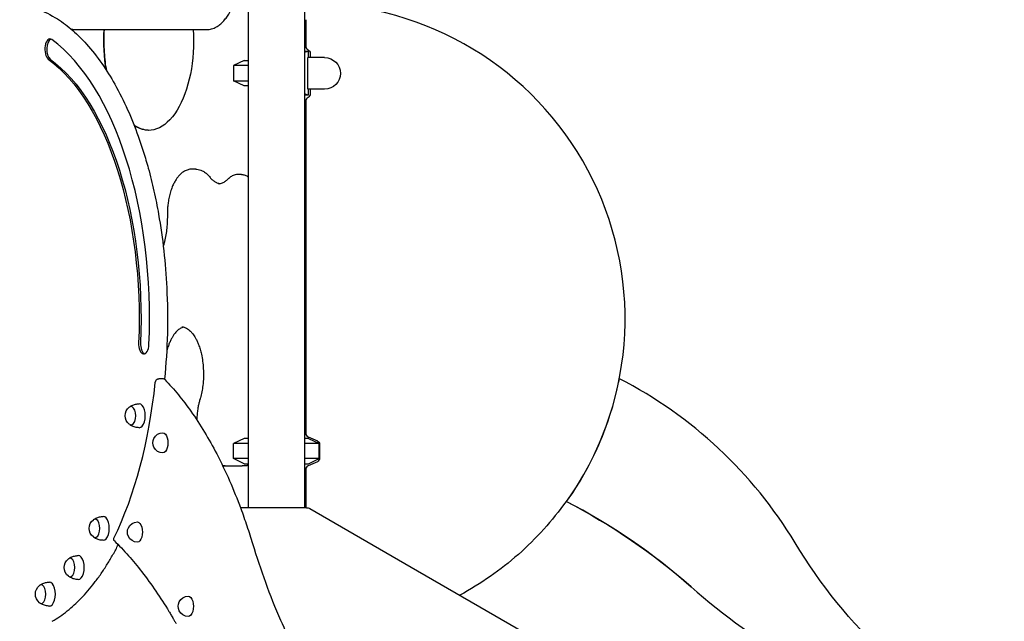
# Model space of a CAD drawing. Units: millimetres. Extents: x 0 to 59400, y 0 to 21000.
# Drawn here: x 39432 to 40995, y 6799 to 7754 of the extents above; entities that cross this region are included whole.
import ezdxf

# ---------------------------------------------------------------- set-up
doc = ezdxf.new("R2010")
doc.units = ezdxf.units.MM
doc.header["$LTSCALE"] = 15
doc.layers.add('P001', color=131, linetype='Continuous')

msp = doc.modelspace()

# ---------------------------------------------------------------- linework, layer by layer
at = {"layer": 'P001', "extrusion": (0, 0, -1)}
for p, q in [((39883.8, 7849.6, 4877.5), (39883.8, 6979.6, 4877.5)), ((39794.8, 7844.6, 4877.5), (39794.8, 6979.6, 4877.5)), ((39886, 7754.5, 4877.5), (39886, 7712.4, 4877.5)), ((39516.5, 7738.8, 4877.5), (39522.5, 7738.8, 4877.5)), ((39522.5, 7738.8, 4877.5), (39625.5, 7738.8, 4877.5)), ((39625.5, 7738.8, 4877.5), (39728.5, 7738.8, 4877.5)), ((39722.5, 7738.8, 4877.5), (39728.6, 7738.8, 4877.5)), ((39883.8, 7704.6, 4877.5), (39890, 7704.6, 4877.5)), ((39916, 7694.2, 4877.5), (39889.2, 7694.2, 4877.5)), ((39889.2, 7644.2, 4877.5), (39889.2, 7694.2, 4877.5)), ((39890, 7704.6, 4877.5), (39890, 7694.2, 4877.5)), ((39893, 7701.2, 4877.5), (39893, 7694.2, 4877.5)), ((39788.3, 7689.6, 4877.5), (39771.3, 7681.7, 4877.5)), ((39771.3, 7681.7, 4877.5), (39771.3, 7657.6, 4877.5)), ((39788.3, 7649.6, 4877.5), (39771.3, 7657.6, 4877.5)), ((39916, 7644.2, 4877.5), (39889.2, 7644.2, 4877.5)), ((39890, 7644.2, 4877.5), (39890, 7634.6, 4877.5)), ((39893, 7644.2, 4877.5), (39893, 7637.4, 4877.5)), ((39890, 7634.6, 4877.5), (39883.8, 7634.6, 4877.5)), ((39886, 7625.3, 4877.5), (39886, 7097.7, 4877.5)), ((39711.3, 7517.1, 4877.5), (39705.3, 7517.1, 4877.5)), ((39783.8, 7508.6, 4877.5), (39777.8, 7508.6, 4877.5)), ((39659, 7184.5, 4877.5), (39652.9, 7184.5, 4877.5)), ((39788.3, 7089.6, 4877.5), (39771.3, 7081.7, 4877.5)), ((39771.3, 7057.6, 4877.5), (39771.3, 7081.7, 4877.5)), ((39889.7, 7092, 4877.5), (39904.4, 7085.7, 4877.5)), ((39890.3, 7089.6, 4877.5), (39907.3, 7081.7, 4877.5)), ((39907.3, 7057.6, 4877.5), (39907.3, 7081.7, 4877.5)), ((39908, 7080.2, 4877.5), (39908, 7058.2, 4877.5)), ((39788.3, 7049.6, 4877.5), (39771.3, 7057.6, 4877.5)), ((39904.4, 7052.7, 4877.5), (39889.7, 7046.4, 4877.5)), ((39890.3, 7049.6, 4877.5), (39907.3, 7057.6, 4877.5)), ((39754.1, 7046.3, 4877.5), (39785, 7046.3, 4877.5)), ((39757.1, 7046.3, 4877.5), (39754.1, 7046.3, 4877.5)), ((39791.1, 7046.3, 4877.5), (39785, 7046.3, 4877.5)), ((39886, 7040.9, 4877.5), (39886, 6979.6, 4877.5)), ((39812.3, 6979.6, 4877.5), (39782.4, 6979.6, 4877.5))]:
    msp.add_line(p, q, dxfattribs=at)
at = {"layer": 'P001'}
for p, q in [((39794.8, 7681.7, 4877.5), (39771.3, 7681.7, 4877.5)), ((39788.3, 7689.6, 4877.5), (39794.8, 7689.6, 4877.5)), ((39771.3, 7657.6, 4877.5), (39794.8, 7657.6, 4877.5)), ((39794.8, 7649.6, 4877.5), (39788.3, 7649.6, 4877.5)), ((39794.8, 7081.7, 4877.5), (39771.3, 7081.7, 4877.5)), ((39794.8, 7089.6, 4877.5), (39788.3, 7089.6, 4877.5)), ((39890.3, 7089.6, 4877.5), (39883.8, 7089.6, 4877.5)), ((39907.3, 7081.7, 4877.5), (39883.8, 7081.7, 4877.5)), ((39794.8, 7057.6, 4877.5), (39771.3, 7057.6, 4877.5)), ((39788.3, 7049.6, 4877.5), (39794.8, 7049.6, 4877.5)), ((39907.3, 7057.6, 4877.5), (39883.8, 7057.6, 4877.5)), ((39883.8, 7049.6, 4877.5), (39890.3, 7049.6, 4877.5)), ((39887.4, 6979.6, 4877.5), (39782.4, 6979.6, 4877.5))]:
    msp.add_line(p, q, dxfattribs=at)
at = {"layer": 'P001', "elevation": 4877.5}
for points in [[(39728.6, 7738.8, 0.068952), (39736.6, 7739.9, 0.058675), (39744.2, 7743.1, 0.041802), (39749.7, 7746.8, 0.032303), (39754.6, 7751.3, 0.03166), (39759.5, 7757.1, 0.023972), (39763.7, 7763.4, 0.026018), (39768.1, 7771.7, 0.020092), (39771.8, 7780.4, 0.023101), (39775.5, 7792, 0.018878), (39778.3, 7803.9, 0.008165), (39779.3, 7809.3, 0.007699), (39780, 7814.8, 0.010223), (39780.8, 7822.3, 0.009862), (39781.3, 7829.8, 0.005889), (39781.5, 7834.3, 0.005832), (39781.5, 7838.8)], [(39423.4, 7779.5, -0.068739), (39459, 7771.8, -0.054206), (39491.8, 7755.6, -0.038781), (39516.2, 7737.3, -0.028914), (39537.9, 7715.8, -0.031792), (39562.2, 7685.1, -0.023535), (39582.9, 7651.9, -0.023522), (39603.2, 7611.6, -0.018402), (39619.9, 7569.7, -0.010161), (39628.4, 7544.4, -0.009128), (39636, 7518.8, -0.012082), (39645, 7482.4, -0.010911), (39652.3, 7445.7, -0.016388), (39660.7, 7387.5, -0.01505), (39665.3, 7328.9, -0.018286), (39666.3, 7256.1, -0.018723), (39661.8, 7183.5)], [(39516.5, 7738.8, -0.009578), (39515.3, 7738.9, -0.009544), (39514.2, 7738.9)], [(39570.1, 7673.3, -0.014317), (39567.9, 7687.7, -0.013207), (39566.6, 7702.2, -0.016226), (39565.9, 7720.5, -0.016241), (39566.4, 7738.8)], [(39722.5, 7738.8, -0.000326), (39722.5, 7738.8, -0.000326), (39722.5, 7738.8)], [(39890, 7704.6), (39889.1, 7704.2, -0.00389), (39886.4, 7703.2, -0.004131), (39883.8, 7702.2)], [(39883.8, 7637.1, -0.004131), (39886.4, 7636.1, -0.00389), (39889.1, 7635), (39890, 7634.6)], [(39893, 7637.4, 0.006461), (39893, 7637.2, 0.006461), (39893.1, 7637)], [(39637.2, 7578.8, -0.039007), (39631.6, 7579.3, -0.035941), (39626.1, 7580.7, -0.026696), (39621.9, 7582.3, -0.023732), (39618, 7584.3, -0.013672), (39615.6, 7585.7, -0.012445), (39613.4, 7587.2)], [(39705.3, 7517.1, 0.069677), (39699.1, 7516.3, 0.059674), (39693.3, 7513.8, 0.043502), (39689, 7510.9, 0.033517), (39685.2, 7507.3, 0.031007), (39681.6, 7502.9, 0.023803), (39678.6, 7498.2, 0.025756), (39675.4, 7492.1, 0.020004), (39672.8, 7485.6, 0.022939), (39670.2, 7477.1, 0.01895), (39668.3, 7468.4, 0.008143), (39667.6, 7464.4, 0.007732), (39667.1, 7460.4, 0.013084), (39666.5, 7453.5, 0.01267), (39666.3, 7446.5, 0.002734), (39666.3, 7445, 0.002736), (39666.3, 7443.5)], [(39711.3, 7517.1, -0.044636), (39715.3, 7516.8, -0.041706), (39719.2, 7515.7, -0.027812), (39721.8, 7514.6, -0.02484), (39724.3, 7513.3, -0.023988), (39726.7, 7511.6, -0.020756), (39728.9, 7509.7, -0.020106), (39731.1, 7507.6, -0.017184), (39733.1, 7505.3)], [(39733.1, 7505.3, 0.01488), (39735, 7503.1, 0.017921), (39737.1, 7501, 0.01748), (39739.1, 7499.3, 0.021116), (39741.1, 7497.8, 0.020511), (39743.1, 7496.6, 0.024374), (39745.1, 7495.6, 0.02856), (39747.4, 7494.7, 0.032967), (39749.8, 7494.1)], [(39777.8, 7508.6, 0.052605), (39774.2, 7508.2, 0.048481), (39770.8, 7507.2, 0.040186), (39768, 7505.7, 0.03355), (39765.4, 7503.8, 0.011966), (39764.5, 7503, 0.011019), (39763.6, 7502.1)], [(39783.8, 7508.6, -0.034267), (39786.1, 7508.5, -0.031985), (39788.4, 7508, -0.039457), (39791.1, 7507, -0.035066), (39793.7, 7505.7, -0.007644), (39794.2, 7505.3, -0.00735), (39794.8, 7504.9)], [(39763.6, 7502.1, -0.017838), (39761.5, 7500.2, -0.021852), (39759.3, 7498.4, -0.023265), (39757, 7496.9, -0.028617), (39754.6, 7495.6, -0.037889), (39751.6, 7494.5, -0.044944), (39748.4, 7493.9, -0.011655), (39747.6, 7493.9, -0.011692), (39746.8, 7493.8)], [(39666.3, 7443.5, -0.015753), (39666, 7432.1, -0.016304), (39665.1, 7420.7, -0.016071), (39663.5, 7410.2, -0.018336), (39661.2, 7399.8, -0.004712), (39660.5, 7397.3, -0.004991), (39659.8, 7394.8)], [(39692.2, 7266.4, 0.047467), (39689.3, 7265.5, 0.036637), (39686.6, 7264.1, 0.02985), (39684.2, 7262.5, 0.023232), (39682, 7260.6, 0.024025), (39679.7, 7258.2, 0.018557), (39677.5, 7255.5, 0.022788), (39674.9, 7251.6, 0.017439), (39672.6, 7247.5, 0.01925), (39670, 7242.2, 0.015447), (39667.9, 7236.8, 0.010051), (39666.6, 7232.9, 0.009073), (39665.5, 7229)], [(39689.2, 7266.8, -0.069735), (39693.2, 7266.2, -0.055342), (39696.9, 7264.6, -0.041896), (39700.1, 7262.5, -0.02932), (39703, 7260, -0.018245), (39704.8, 7258, -0.01478), (39706.5, 7256, -0.020198), (39708.9, 7252.6, -0.016379), (39711, 7249.1, -0.02028), (39713.6, 7244, -0.01585), (39715.8, 7238.7, -0.01965), (39718.3, 7231.2, -0.016117), (39720.3, 7223.6, -0.021751), (39722.3, 7212.1, -0.019199), (39723.4, 7200.6, -0.021671), (39723.6, 7187, -0.022451), (39722.6, 7173.5, -0.017449), (39721, 7163.7, -0.020556), (39718.8, 7153.9, -0.002957), (39718.4, 7152.6, -0.003064), (39718, 7151.3)], [(39665.5, 7229, -0.001156), (39665.3, 7228.5, -0.001169), (39665.2, 7228.1)], [(39647.1, 7178.4, -0.028406), (39647.3, 7179.3, -0.027689), (39647.5, 7180.1, -0.045525), (39648.1, 7181.3, -0.048708), (39648.8, 7182.5, -0.042611), (39649.7, 7183.3, -0.049095), (39650.6, 7183.9, -0.05761), (39651.7, 7184.4, -0.06756), (39652.9, 7184.5)], [(39662.1, 7183.2, 0.076551), (39661, 7184, 0.081928), (39659.7, 7184.5, 0.021273), (39659.4, 7184.5, 0.020764), (39659, 7184.5)], [(39662.1, 7183.2, -0.021041), (39683.8, 7158.9, -0.017226), (39703.6, 7132.9, -0.018882), (39725.2, 7099.8, -0.015462), (39744.6, 7065.3, -0.01684), (39765, 7022.5, -0.014039), (39782.8, 6978.6, -0.008215), (39792.6, 6950.7, -0.007534), (39801.6, 6922.6)], [(40382.7, 7178.4, 0.001452), (40383.3, 7181.3, 0.001452), (40383.9, 7184.1), (40383.9, 7184.5)], [(39606.1, 7139.5, -0.022557), (39608, 7140.8, -0.022048), (39610.1, 7141.9, -0.055739), (39615.7, 7143.9, -0.054748), (39621.6, 7144.7)], [(39718, 7151.3, 0.014698), (39716.4, 7145.6, 0.012937), (39715.2, 7139.9, 0.015833), (39714, 7132.3, 0.014622), (39713.3, 7124.7, 0.005388), (39713.2, 7121.9, 0.005342), (39713.1, 7119)], [(39621.6, 7106.7, -0.058301), (39615.3, 7107.5, -0.059498), (39609.4, 7109.8, -0.018475), (39607.7, 7110.8, -0.018839), (39606.1, 7111.9)], [(39886, 7097.7, -0.001783), (39886, 7097.6, -0.001783), (39886, 7097.6)], [(39758.1, 7046.3, -0.005302), (39757.6, 7046.3, -0.005307), (39757.1, 7046.3)], [(39794.8, 7047, -0.025138), (39793.7, 7046.6, -0.025245), (39792.6, 7046.4, -0.017658), (39791.8, 7046.3, -0.018137), (39791.1, 7046.3)], [(40299.3, 6989.8, -0.056923), (40223.5, 6905.6, -0.05688), (40130.6, 6840.8)], [(39812.4, 6979.6, 0.000903), (39812.4, 6979.6, 0.000907), (39812.3, 6979.6)], [(39887.4, 6979.6, -0.065543), (39890, 6979.3, -0.065543), (39892.4, 6978.3)], [(39549.1, 6960.7, -0.022557), (39551, 6962, -0.022048), (39553, 6963.1, -0.055739), (39558.6, 6965.1, -0.054748), (39564.5, 6965.9)], [(39564.5, 6927.9, -0.058301), (39558.2, 6928.7, -0.059498), (39552.3, 6931, -0.018475), (39550.7, 6932, -0.018839), (39549.1, 6933.1)], [(39581.8, 6927.6, -0.086002), (39581.3, 6928.2, -0.081143), (39581.1, 6929, -0.056057), (39581.1, 6929.7, -0.042218), (39581.2, 6930.3, -0.02522), (39581.3, 6930.7, -0.021107), (39581.5, 6931.2)], [(39581.8, 6927.6, -0.017681), (39604.5, 6903.5, -0.014928), (39625.6, 6878, -0.015826), (39648.1, 6847.1, -0.013377), (39668.8, 6815, -0.002239), (39672.2, 6809.3, -0.002181), (39675.6, 6803.5, -0.001455), (39677.9, 6799.6, -0.00143), (39680.1, 6795.7)], [(39483.4, 6799.3, 0.020667), (39495.7, 6807.1, 0.017846), (39507.4, 6815.8, 0.016921), (39518.5, 6825.3, 0.014529), (39529, 6835.6, 0.015364), (39540.2, 6847.8, 0.013121), (39550.6, 6860.7, 0.013315), (39561.2, 6875.1, 0.011453), (39571, 6890.1, 0.010725), (39580, 6905.3, 0.009406), (39588.4, 6920.9)], [(39801.6, 6922.6, 0.013714), (39822, 6861.3, 0.016289), (39845.9, 6801.3, 0.013779), (39867.2, 6756.2, 0.016545), (39891.2, 6712.4, 0.016502), (39915.5, 6674.3, 0.020399), (39942.5, 6638.2, 0.009285), (39954.7, 6623.7, 0.010297), (39967.5, 6609.7)], [(39509.3, 6898.5, -0.022557), (39511.2, 6899.8, -0.022048), (39513.3, 6900.9, -0.055739), (39518.9, 6902.9, -0.054748), (39524.8, 6903.7)], [(39524.8, 6865.7, -0.058301), (39518.5, 6866.5, -0.059498), (39512.6, 6868.8, -0.018475), (39510.9, 6869.8, -0.018839), (39509.3, 6870.9)], [(39463.5, 6856.3, -0.022557), (39465.4, 6857.6, -0.022048), (39467.5, 6858.7, -0.055739), (39473.1, 6860.7, -0.054748), (39479, 6861.5)], [(39479, 6823.5, -0.058301), (39472.7, 6824.3, -0.059498), (39466.8, 6826.6, -0.018475), (39465.1, 6827.6, -0.018839), (39463.5, 6828.7)]]:
    msp.add_lwpolyline(points, format="xyb", dxfattribs=at)
msp.add_lwpolyline([(39892.4, 6978.3), (40063.2, 6879.7), (40233.9, 6781.1)], dxfattribs=at)
at = {"layer": 'P001'}
for centre, radius, start, end in [((39893, 7279.8, 4877.5), 500, 324.4888, 87.8283), ((39892.5, 7712.4, 4877.5), 6.5, 180, 243.7543), ((39892.5, 7625.3, 4877.5), 6.5, 116.6403, 180), ((39893.1, 7279.9, 4877.5), 500, 324.4876, 348.2926), ((40063.5, 6562.1, 4877.5), 700.1, 31.1219, 62.7577), ((39892, 7097.5, 4877.5), 6, 179.1826, 246.8079), ((39892.1, 7040.9, 4877.5), 6.01, 113.2556, 179.9365), ((39893.1, 7279.9, 4877.5), 500, 324.4806, 324.4876), ((41185.7, 7634, 4877.5), 1040, 228.5859, 251.4218)]:
    msp.add_arc(centre, radius, start, end, dxfattribs=at)
at = {"layer": 'P001', "extrusion": (0, 0, -1)}
for centre, radius, start, end in [((-39887, 7701.1, -4877.5), 6.05, 116.2457, 179.5248), ((-39916, 7669.2, -4877.5), 25, 90, 270), ((-39886.8, 7636.7, -4877.5), 6.22, 177.0386, 243.3597), ((-39616.9, 7125.7, -4877.5), 17.5, 308.8172, 51.1828), ((-39659.2, 7082.7, -4877.5), 16, 25.6589, 90), ((-39659.2, 7082.7, -4877.5), 16, 334.3411, 25.6589), ((-39902, 7080.2, -4877.5), 6.01, 113.4086, 179.9287), ((-39659.2, 7082.7, -4877.5), 16, 270, 334.3411), ((-39902, 7058.2, -4877.5), 6.02, 180.0989, 246.2497), ((-39848.8, 6118.4, -4877.5), 981, 117.3912, 131.4194), ((-39559.8, 6946.9, -4877.5), 17.5, 308.8172, 51.1828), ((-39618.8, 6941, -4877.5), 16, 25.6589, 90), ((-39618.8, 6941, -4877.5), 16, 334.3411, 25.6589), ((-39618.8, 6941, -4877.5), 16, 270, 334.3411), ((-41390.5, 7363.3, -4877.5), 850, 297.7276, 328.8795), ((-39520.1, 6884.7, -4877.5), 17.5, 308.8172, 51.1828), ((-39474.3, 6842.5, -4877.5), 17.5, 308.8172, 51.1828), ((-39699.6, 6823.1, -4877.5), 16, 25.6589, 90), ((-39699.6, 6823.1, -4877.5), 16, 334.3411, 25.6589), ((-39699.6, 6823.1, -4877.5), 16, 270, 334.3411)]:
    msp.add_arc(centre, radius, start, end, dxfattribs=at)
for centre, major_axis, start_param, end_param in [((39636.8, 7721.3, 4877.5), (0, 142.5), 4.374449, 4.835574), ((39636.8, 7721.3, 4877.5), (0, 142.5), 1.447612, 3.472617), ((39402.3, 7279.8, 4877.5), (0, 438.5), 0.349066, 1.658063), ((39405.3, 7279.8, 4877.5), (0, 438.5), 0.349066, 1.658063), ((39659.2, 7082.7, 4877.5), (0, 16), 0, 3.141593), ((39618.8, 6941, 4877.5), (0, 16), 0, 3.141593), ((39699.6, 6823.1, 4877.5), (0, 16), 0, 3.141593)]:
    msp.add_ellipse(centre, major_axis=major_axis, ratio=0.5, start_param=start_param, end_param=end_param, dxfattribs=at)
at = {"layer": 'P001'}
for centre, major_axis, ratio, start_param, end_param in [((39480.1, 7707.4, 4877.5), (0, -16.5), 0.5, 2.792527, 5.934119), ((39483.1, 7707.4, 4877.5), (0, -16.5), 0.5, 3.325953, 5.934119), ((39402.3, 7279.8, 4877.5), (0, -471.5), 0.5, 1.48353, 2.792527), ((39628.9, 7240.2, 4877.5), (0, -16.5), 0.5, 4.625123, 7.766715), ((39632, 7240.2, 4877.5), (0, -16.5), 0.5, 4.625123, 6.098825), ((39402.3, 7279.9, 4877.5), (0, -500), 0.5, 0.798958, 1.366463), ((39621.7, 7125.7, 4877.5), (0, -19), 0.5, 6.273797, 9.434167), ((39608.7, 7125.7, 4877.5), (0, -14.7), 0.5, 5.900735, 9.807229), ((39849.3, 6119.2, 4877.5), (0, 980), 1, 5.560256, 5.806093), ((39551.6, 6946.9, 4877.5), (0, -14.7), 0.5, 5.900735, 9.807229), ((39564.6, 6946.9, 4877.5), (0, -19), 0.5, 6.273797, 9.434167), ((39511.9, 6884.7, 4877.5), (0, -14.7), 0.5, 5.900735, 9.807229), ((39524.9, 6884.7, 4877.5), (0, -19), 0.5, 6.273797, 9.434167), ((39466.1, 6842.5, 4877.5), (0, -14.7), 0.5, 5.900735, 9.807229), ((39479.1, 6842.5, 4877.5), (0, -19), 0.5, 6.273797, 9.434167), ((41185.7, 7633.9, 4877.5), (0, 1040), 1, 2.418663, 2.817393)]:
    msp.add_ellipse(centre, major_axis=major_axis, ratio=ratio, start_param=start_param, end_param=end_param, dxfattribs=at)

doc.saveas('drawing.dxf')
